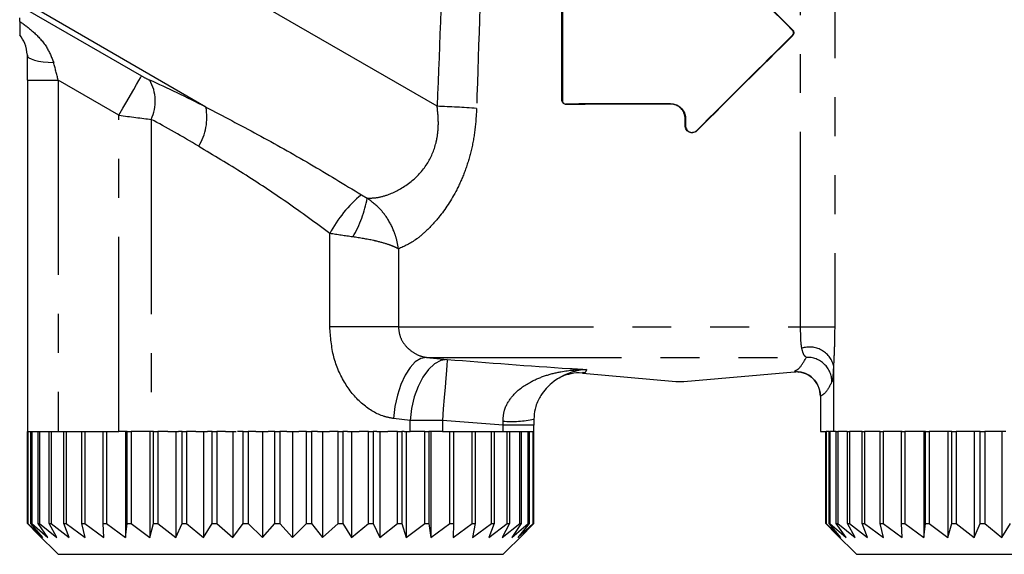
# Model space of a CAD drawing. Extents: x 95 to 716, y 44 to 459.
# Drawn here: x 260 to 324, y 248 to 282 of the extents above; entities that cross this region are included whole.
import ezdxf

# ---------------------------------------------------------------- set-up
doc = ezdxf.new("R2010")
doc.units = 0
doc.header["$LTSCALE"] = 2
doc.linetypes.add('PHANTOM', pattern=[12.7, 6.35, -1.27, 1.27, -1.27, 1.27, -1.27])
doc.layers.get('0').update_dxf_attribs({"linetype": 'CONTINUOUS'})

msp = doc.modelspace()

# ---------------------------------------------------------------- linework, layer by layer
at = {"color": 8, "linetype": 'PHANTOM'}
for p, q in [((310.572, 262.435), (310.572, 292.637)), ((312.793, 292.637), (312.793, 262.435)), ((286.895, 276.807), (265.813, 288.979)), ((271.838, 276.756), (260.006, 283.587)), ((260.057, 283.168), (267.645, 278.788)), ((310.031, 281.778), (310.049, 281.797)), ((310.031, 281.426), (310.049, 281.407)), ((260.21, 278.514), (262.21, 278.514)), ((266.168, 276.229), (262.21, 278.514)), ((262.21, 278.514), (262.21, 255.602)), ((295.052, 277.202), (295.026, 277.202)), ((295.303, 276.953), (295.303, 276.926)), ((302.103, 276.976), (302.103, 276.951)), ((266.168, 255.602), (266.168, 276.229)), ((268.275, 275.956), (268.275, 255.602)), ((303.077, 276.002), (303.052, 276.002)), ((303.077, 275.533), (303.052, 275.533)), ((303.805, 275.232), (303.822, 275.214)), ((281.962, 271.035), (282.337, 270.818)), ((279.905, 262.435), (279.905, 268.512)), ((284.371, 267.514), (284.371, 262.435)), ((284.371, 262.435), (279.905, 262.435)), ((284.371, 262.435), (310.572, 262.435)), ((310.572, 262.435), (312.793, 262.435)), ((286.204, 260.442), (310.95, 260.442)), ((286.204, 260.442), (287.556, 260.307)), ((312.718, 259.912), (312.718, 255.602)), ((302.442, 258.875), (302.703, 258.875)), ((302.703, 258.875), (302.965, 258.875)), ((311.862, 257.912), (311.861, 257.913)), ((311.862, 257.912), (311.862, 255.602)), ((285.132, 256.322), (284.05, 256.458)), ((287.239, 256.322), (285.132, 256.322)), ((285.132, 255.602), (285.132, 256.322)), ((291.197, 256.015), (287.239, 256.322)), ((287.239, 256.322), (287.239, 255.602)), ((291.197, 256.015), (291.187, 256.282)), ((293.197, 256.015), (291.197, 256.015)), ((291.197, 255.602), (291.197, 256.015))]:
    msp.add_line(p, q, dxfattribs=at)
at = {"color": 7, "linetype": 'CONTINUOUS'}
for p, q in [((295.026, 277.202), (295.026, 286.002)), ((295.052, 286.002), (295.052, 277.202)), ((259.703, 282.333), (259.703, 282.573)), ((260.21, 278.514), (260.21, 255.602)), ((303.052, 275.533), (303.052, 276.002)), ((303.077, 276.002), (303.077, 275.533)), ((296.397, 259.459), (296.374, 259.467)), ((296.393, 259.404), (302.442, 258.875)), ((302.965, 258.875), (310.168, 259.505)), ((311.86, 257.913), (311.86, 255.602)), ((311.861, 257.913), (311.861, 257.914)), ((293.195, 256.415), (293.195, 256.015)), ((293.197, 255.602), (293.197, 256.015)), ((260.21, 255.602), (262.21, 255.602)), ((260.216, 249.602), (260.216, 255.602)), ((260.232, 255.602), (260.232, 249.602)), ((260.429, 249.602), (260.429, 255.602)), ((260.485, 255.602), (260.485, 249.602)), ((260.898, 249.602), (260.898, 255.602)), ((260.993, 255.602), (260.993, 249.602)), ((261.617, 249.602), (261.617, 255.602)), ((261.749, 255.602), (261.749, 249.602)), ((262.21, 255.602), (266.168, 255.602)), ((262.573, 249.602), (262.573, 255.602)), ((262.74, 255.602), (262.74, 249.602)), ((263.752, 249.602), (263.752, 255.602)), ((263.952, 255.602), (263.952, 249.602)), ((265.136, 249.602), (265.136, 255.602)), ((265.366, 255.602), (265.366, 249.602)), ((266.702, 255.602), (266.168, 255.602)), ((266.601, 255.602), (266.601, 248.702)), ((266.702, 255.602), (266.694, 255.602)), ((266.702, 249.602), (266.702, 255.602)), ((266.702, 255.602), (266.957, 255.602)), ((266.957, 255.602), (266.957, 249.602)), ((267.45, 255.602), (266.957, 255.602)), ((268.275, 255.602), (267.45, 255.602)), ((268.171, 255.602), (268.171, 248.702)), ((268.425, 255.602), (268.286, 255.602)), ((268.425, 249.602), (268.425, 255.602)), ((268.425, 255.602), (268.703, 255.602)), ((268.703, 255.602), (268.703, 249.602)), ((269.347, 255.602), (268.703, 255.602)), ((269.347, 255.602), (270.057, 255.602)), ((269.875, 255.602), (269.875, 248.702)), ((270.279, 255.602), (270.057, 255.602)), ((270.279, 249.602), (270.279, 255.602)), ((270.279, 255.602), (270.575, 255.602)), ((270.575, 255.602), (270.575, 249.602)), ((271.186, 255.602), (270.575, 255.602)), ((271.186, 255.602), (271.934, 255.602)), ((271.687, 255.602), (271.687, 248.702)), ((272.235, 255.602), (271.934, 255.602)), ((272.235, 249.602), (272.235, 255.602)), ((272.235, 255.602), (272.543, 255.602)), ((272.543, 255.602), (272.543, 249.602)), ((273.111, 255.602), (272.543, 255.602)), ((273.111, 255.602), (273.805, 255.602)), ((273.578, 255.602), (273.578, 248.702)), ((274.261, 255.602), (273.886, 255.602)), ((274.261, 249.602), (274.261, 255.602)), ((274.261, 255.602), (274.577, 255.602)), ((274.577, 255.602), (274.577, 249.602)), ((275.094, 255.602), (274.577, 255.602)), ((275.094, 255.602), (275.882, 255.602)), ((275.518, 255.602), (275.518, 248.702)), ((276.325, 255.602), (275.882, 255.602)), ((276.325, 249.602), (276.325, 255.602)), ((276.325, 255.602), (276.645, 255.602)), ((276.645, 255.602), (276.645, 249.602)), ((277.102, 255.602), (276.645, 255.602)), ((277.102, 255.602), (277.891, 255.602)), ((277.477, 255.602), (277.477, 248.702)), ((278.396, 255.602), (277.891, 255.602)), ((278.396, 249.602), (278.396, 255.602)), ((278.396, 255.602), (278.713, 255.602)), ((278.713, 255.602), (278.713, 249.602)), ((279.103, 255.602), (278.713, 255.602)), ((279.103, 255.602), (279.881, 255.602)), ((279.423, 255.602), (279.423, 248.702)), ((280.44, 255.602), (279.881, 255.602)), ((280.44, 249.602), (280.44, 255.602)), ((280.44, 255.602), (280.75, 255.602)), ((280.75, 255.602), (280.75, 249.602)), ((281.067, 255.602), (280.75, 255.602)), ((281.067, 255.602), (281.822, 255.602)), ((281.327, 255.602), (281.327, 248.702)), ((282.424, 255.602), (281.822, 255.602)), ((282.424, 249.602), (282.424, 255.602)), ((282.424, 255.602), (282.723, 255.602)), ((282.723, 255.602), (282.723, 249.602)), ((282.962, 255.602), (282.723, 255.602)), ((282.962, 255.602), (283.681, 255.602)), ((283.158, 255.602), (283.158, 248.702)), ((284.319, 255.602), (283.681, 255.602)), ((284.319, 249.602), (284.319, 255.602)), ((284.319, 255.602), (284.601, 255.602)), ((284.601, 255.602), (284.601, 249.602)), ((284.758, 255.602), (284.601, 255.602)), ((284.758, 255.602), (285.132, 255.602)), ((284.887, 255.602), (284.887, 248.702)), ((285.461, 255.602), (285.132, 255.602)), ((286.093, 255.602), (285.461, 255.602)), ((286.093, 249.602), (286.093, 255.602)), ((286.093, 255.602), (286.354, 255.602)), ((286.354, 255.602), (286.354, 249.602)), ((286.386, 255.602), (286.354, 255.602)), ((287.239, 255.602), (286.386, 255.602)), ((286.487, 255.602), (286.487, 248.702)), ((287.239, 255.602), (291.197, 255.602)), ((287.72, 249.602), (287.72, 255.602)), ((287.955, 255.602), (287.955, 249.602)), ((289.173, 249.602), (289.173, 255.602)), ((289.379, 255.602), (289.379, 249.602)), ((290.429, 249.602), (290.429, 255.602)), ((290.603, 255.602), (290.603, 249.602)), ((291.197, 255.602), (293.197, 255.602)), ((291.468, 249.602), (291.468, 255.602)), ((291.608, 255.602), (291.608, 249.602)), ((292.275, 249.602), (292.275, 255.602)), ((292.377, 255.602), (292.377, 249.602)), ((292.836, 249.602), (292.836, 255.602)), ((292.9, 255.602), (292.9, 249.602)), ((293.143, 249.602), (293.143, 255.602)), ((293.167, 255.602), (293.167, 249.602)), ((293.19, 249.602), (293.19, 255.602)), ((311.86, 255.602), (311.862, 255.602)), ((311.862, 255.602), (312.216, 255.602)), ((312.216, 249.602), (312.216, 255.602)), ((312.216, 255.602), (312.232, 255.602)), ((312.232, 255.602), (312.232, 249.602)), ((312.429, 255.602), (312.232, 255.602)), ((312.429, 249.602), (312.429, 255.602)), ((312.429, 255.602), (312.485, 255.602)), ((312.485, 255.602), (312.485, 249.602)), ((312.898, 255.602), (312.485, 255.602)), ((312.898, 249.602), (312.898, 255.602)), ((312.898, 255.602), (312.993, 255.602)), ((312.993, 255.602), (312.993, 249.602)), ((313.614, 255.602), (312.993, 255.602)), ((313.617, 249.602), (313.617, 255.602)), ((313.617, 255.602), (313.749, 255.602)), ((313.749, 255.602), (313.749, 249.602)), ((314.4, 255.602), (313.749, 255.602)), ((314.573, 255.602), (314.4, 255.602)), ((314.573, 249.602), (314.573, 255.602)), ((314.573, 255.602), (314.74, 255.602)), ((314.74, 255.602), (314.74, 249.602)), ((315.412, 255.602), (314.74, 255.602)), ((315.752, 255.602), (315.412, 255.602)), ((315.752, 249.602), (315.752, 255.602)), ((315.752, 255.602), (315.952, 255.602)), ((315.952, 255.602), (315.952, 249.602)), ((316.633, 255.602), (315.952, 255.602)), ((317.191, 255.602), (316.633, 255.602)), ((317.136, 249.602), (317.136, 255.602)), ((317.136, 255.602), (317.366, 255.602)), ((317.366, 255.602), (317.366, 249.602)), ((318.044, 255.602), (317.366, 255.602)), ((318.702, 255.602), (318.044, 255.602)), ((318.601, 255.602), (318.601, 248.702)), ((318.702, 255.602), (318.647, 255.602)), ((318.702, 249.602), (318.702, 255.602)), ((318.702, 255.602), (318.957, 255.602)), ((318.957, 255.602), (318.957, 249.602)), ((319.624, 255.602), (318.957, 255.602)), ((320.286, 255.602), (319.624, 255.602)), ((320.171, 255.602), (320.171, 248.702)), ((320.425, 255.602), (320.286, 255.602)), ((320.425, 249.602), (320.425, 255.602)), ((320.425, 255.602), (320.703, 255.602)), ((320.703, 255.602), (320.703, 249.602)), ((321.347, 255.602), (320.703, 255.602)), ((322.057, 255.602), (321.347, 255.602)), ((321.875, 255.602), (321.875, 248.702)), ((322.279, 255.602), (322.057, 255.602)), ((322.279, 249.602), (322.279, 255.602)), ((322.279, 255.602), (322.575, 255.602)), ((322.575, 255.602), (322.575, 249.602)), ((323.186, 255.602), (322.575, 255.602)), ((323.934, 255.602), (323.186, 255.602)), ((323.687, 255.602), (323.687, 248.702)), ((260.893, 248.917), (260.216, 249.602)), ((260.216, 249.602), (260.232, 249.602)), ((260.232, 249.602), (261.202, 248.702)), ((261.202, 248.702), (260.429, 249.602)), ((260.429, 249.602), (260.485, 249.602)), ((260.485, 249.602), (261.543, 248.702)), ((261.543, 248.702), (260.898, 249.602)), ((260.898, 249.602), (260.993, 249.602)), ((260.993, 249.602), (262.124, 248.702)), ((262.124, 248.702), (261.617, 249.602)), ((261.617, 249.602), (261.749, 249.602)), ((261.749, 249.602), (262.935, 248.702)), ((262.935, 248.702), (262.573, 249.602)), ((262.573, 249.602), (262.74, 249.602)), ((262.74, 249.602), (263.962, 248.702)), ((263.962, 248.702), (263.752, 249.602)), ((263.752, 249.602), (263.952, 249.602)), ((263.952, 249.602), (265.191, 248.702)), ((265.191, 248.702), (265.136, 249.602)), ((265.136, 249.602), (265.366, 249.602)), ((265.366, 249.602), (266.601, 248.702)), ((266.601, 248.702), (266.702, 249.602)), ((266.702, 249.602), (266.957, 249.602)), ((266.957, 249.602), (268.171, 248.702)), ((268.171, 248.702), (268.425, 249.602)), ((268.425, 249.602), (268.703, 249.602)), ((268.703, 249.602), (269.875, 248.702)), ((269.875, 248.702), (270.279, 249.602)), ((270.279, 249.602), (270.575, 249.602)), ((270.575, 249.602), (271.687, 248.702)), ((271.687, 248.702), (272.235, 249.602)), ((272.235, 249.602), (272.543, 249.602)), ((272.543, 249.602), (273.578, 248.702)), ((273.578, 248.702), (274.261, 249.602)), ((274.261, 249.602), (274.577, 249.602)), ((274.577, 249.602), (275.518, 248.702)), ((275.518, 248.702), (276.325, 249.602)), ((276.325, 249.602), (276.645, 249.602)), ((276.645, 249.602), (277.477, 248.702)), ((277.477, 248.702), (278.396, 249.602)), ((278.396, 249.602), (278.713, 249.602)), ((278.713, 249.602), (279.423, 248.702)), ((279.423, 248.702), (280.44, 249.602)), ((280.44, 249.602), (280.75, 249.602)), ((280.75, 249.602), (281.327, 248.702)), ((281.327, 248.702), (282.424, 249.602)), ((282.424, 249.602), (282.723, 249.602)), ((282.723, 249.602), (283.158, 248.702)), ((283.158, 248.702), (284.319, 249.602)), ((284.319, 249.602), (284.601, 249.602)), ((284.601, 249.602), (284.887, 248.702)), ((284.887, 248.702), (286.093, 249.602)), ((286.093, 249.602), (286.354, 249.602)), ((286.354, 249.602), (286.487, 248.702)), ((286.487, 248.702), (287.72, 249.602)), ((287.72, 249.602), (287.955, 249.602)), ((287.955, 249.602), (287.933, 248.702)), ((287.933, 248.702), (289.173, 249.602)), ((289.173, 249.602), (289.379, 249.602)), ((289.379, 249.602), (289.201, 248.702)), ((289.201, 248.702), (290.429, 249.602)), ((290.603, 249.602), (290.273, 248.702)), ((290.273, 248.702), (291.468, 249.602)), ((290.429, 249.602), (290.603, 249.602)), ((291.608, 249.602), (291.13, 248.702)), ((291.13, 248.702), (292.275, 249.602)), ((291.468, 249.602), (291.608, 249.602)), ((292.377, 249.602), (291.76, 248.702)), ((291.76, 248.702), (292.836, 249.602)), ((292.9, 249.602), (292.153, 248.702)), ((292.153, 248.702), (293.143, 249.602)), ((292.275, 249.602), (292.377, 249.602)), ((293.167, 249.602), (292.302, 248.702)), ((292.302, 248.702), (293.19, 249.602)), ((292.836, 249.602), (292.9, 249.602)), ((293.143, 249.602), (293.167, 249.602)), ((312.893, 248.917), (312.216, 249.602)), ((312.216, 249.602), (312.232, 249.602)), ((312.232, 249.602), (313.202, 248.702)), ((313.202, 248.702), (312.429, 249.602)), ((312.429, 249.602), (312.485, 249.602)), ((312.485, 249.602), (313.543, 248.702)), ((313.543, 248.702), (312.898, 249.602)), ((312.898, 249.602), (312.993, 249.602)), ((312.993, 249.602), (314.124, 248.702)), ((314.124, 248.702), (313.617, 249.602)), ((313.617, 249.602), (313.749, 249.602)), ((313.749, 249.602), (314.935, 248.702)), ((314.935, 248.702), (314.573, 249.602)), ((314.573, 249.602), (314.74, 249.602)), ((314.74, 249.602), (315.962, 248.702)), ((315.962, 248.702), (315.752, 249.602)), ((315.752, 249.602), (315.952, 249.602)), ((315.952, 249.602), (317.191, 248.702)), ((317.191, 248.702), (317.136, 249.602)), ((317.136, 249.602), (317.366, 249.602)), ((317.366, 249.602), (318.601, 248.702)), ((318.601, 248.702), (318.702, 249.602)), ((318.702, 249.602), (318.957, 249.602)), ((318.957, 249.602), (320.171, 248.702)), ((320.171, 248.702), (320.425, 249.602)), ((320.425, 249.602), (320.703, 249.602)), ((320.703, 249.602), (321.875, 248.702)), ((321.875, 248.702), (322.279, 249.602)), ((322.279, 249.602), (322.575, 249.602)), ((322.575, 249.602), (323.687, 248.702)), ((323.687, 248.702), (324.235, 249.602)), ((260.891, 248.915), (262.203, 247.602)), ((291.203, 247.602), (292.516, 248.915)), ((312.891, 248.915), (314.203, 247.602)), ((262.203, 247.602), (291.203, 247.602)), ((314.203, 247.602), (343.203, 247.602))]:
    msp.add_line(p, q, dxfattribs=at)
at = {"color": 8, "linetype": 'PHANTOM', "flags": 128}
for points in [[(260.203, 280.148), (260.221, 280.058), (260.306, 279.971), (260.455, 279.89), (260.663, 279.818), (260.923, 279.757), (261.225, 279.709), (261.561, 279.676), (261.919, 279.659)], [(266.168, 276.229), (266.428, 276.68), (266.681, 277.118), (266.918, 277.528), (267.132, 277.899), (267.317, 278.219), (267.467, 278.479), (267.577, 278.671), (267.645, 278.788)], [(286.204, 260.442), (285.839, 260.368), (285.475, 260.144), (285.128, 259.776), (284.81, 259.281), (284.534, 258.676), (284.31, 257.986), (284.146, 257.237), (284.05, 256.458)], [(287.556, 260.307), (287.137, 260.238), (286.721, 260.017), (286.326, 259.651), (285.966, 259.156), (285.656, 258.55), (285.408, 257.858), (285.231, 257.105), (285.132, 256.322)], [(287.556, 260.307), (287.548, 260.207), (287.529, 259.964), (287.499, 259.587), (287.459, 259.091), (287.412, 258.493), (287.358, 257.815), (287.299, 257.082), (287.239, 256.322)]]:
    msp.add_lwpolyline(points, dxfattribs=at)
at = {"color": 8, "linetype": 'PHANTOM'}
for centre, radius, start, end in [((265.766, 277.136), 2.772, 334.80188, 29.81485), ((268.242, 276.101), 3.655, 328.61124, 10.32137), ((283.447, 184.785), 92.086, 86.25199, 87.85382), ((287.121, 264.729), 8.148, 129.28723, 152.33813), ((275.015, 272.091), 7.431, 329.27723, 350.13852), ((311.153, 259.492), 1.621, 15.03455, 107.98723), ((311.008, 258.84), 1.603, 0.29726, 92.09027), ((310.263, 257.913), 1.599, 359.96367, 82.88617), ((291.738, 263.219), 6.959, 265.45824, 282.08555)]:
    msp.add_arc(centre, radius, start, end, dxfattribs=at)
at = {"color": 7, "linetype": 'CONTINUOUS'}
msp.add_arc((302.703, 261.864), 3, 265, 275, dxfattribs=at)
at = {"color": 8, "linetype": 'PHANTOM'}
for centre, major_axis, ratio, start_param, end_param in [((302.78, -275.677), (-0.459, 724.903), 0.033102, 0.677109, 0.704149), ((302.703, -275.81), (-0.383, 724.903), 0.027585, 0.67593, 0.704155), ((261.991, 278.64), (-1.008, 4.043), 0.043552, 4.670352, 4.956246), ((267.645, 278.991), (0.996, -0.593), 0.151498, 4.802397, 5.357208), ((278.18, 269.447), (18.923, -11.273), 0.151498, 2.001152, 2.215615), ((266.168, 276.433), (4, -0.579), 0.04986, 4.719604, 5.274415), ((276.703, 266.889), (15.894, -11.342), 0.16235, 2.026486, 2.240948)]:
    msp.add_ellipse(centre, major_axis=major_axis, ratio=ratio, start_param=start_param, end_param=end_param, dxfattribs=at)
at = {"color": 7, "linetype": 'CONTINUOUS'}
for centre, major_axis, ratio, start_param, end_param in [((302.703, 289.602), (-19.998, 20.005), 0.012341, 1.63913, 1.959252), ((302.703, 289.602), (-21.398, 21.405), 0.012341, 1.634654, 1.932621), ((302.703, 273.602), (21.398, 21.405), 0.012341, 1.208972, 1.506939), ((302.703, 273.602), (19.998, 20.005), 0.012341, 1.182341, 1.502462), ((259.993, 278.64), (-0.005, 5.775), 0.037793, 4.690531, 4.976424), ((302.703, 276.602), (21.4, 0), 0.017455, 1.598837, 1.923882), ((302.703, 276.602), (20, 0), 0.017455, 1.600801, 1.949805)]:
    msp.add_ellipse(centre, major_axis=major_axis, ratio=ratio, start_param=start_param, end_param=end_param, dxfattribs=at)
for points, knots in [([(259.703, 282.333), (259.703, 282.136), (259.703, 281.741), (259.703, 281.488), (259.703, 281.464), (259.703, 281.458)], [0, 0, 0, 0, 0.4281543, 0.8571029, 1, 1, 1, 1]), ([(310.031, 281.426), (310.046, 281.444), (310.079, 281.483), (310.105, 281.559), (310.105, 281.641), (310.08, 281.718), (310.049, 281.76), (310.031, 281.778), (310.031, 281.778)], [0, 0, 0, 0, 0.1813481, 0.3963316, 0.5992637, 0.797456, 0.9993862, 1, 1, 1, 1]), ([(310.049, 281.797), (310.06, 281.785), (310.091, 281.751), (310.124, 281.681), (310.135, 281.59), (310.117, 281.503), (310.083, 281.443), (310.057, 281.415), (310.049, 281.407)], [0, 0, 0, 0, 0.109737, 0.32582, 0.530814, 0.72713, 0.924537, 1, 1, 1, 1]), ([(260.203, 280.148), (260.167, 280.412), (260.101, 280.9), (259.828, 281.283), (259.703, 281.458)], [0, 0, 0, 0, 0.541663, 1, 1, 1, 1]), ([(295.303, 276.926), (295.27, 276.93), (295.204, 276.936), (295.117, 276.989), (295.055, 277.066), (295.028, 277.143), (295.026, 277.188), (295.026, 277.202)], [0, 0, 0, 0, 0.234834, 0.47087, 0.698129, 0.908236, 1, 1, 1, 1]), ([(295.052, 277.202), (295.055, 277.176), (295.059, 277.122), (295.098, 277.051), (295.156, 276.994), (295.227, 276.959), (295.279, 276.955), (295.303, 276.953)], [0, 0, 0, 0, 0.1955775, 0.3919295, 0.5939519, 0.8086546, 1, 1, 1, 1]), ([(302.103, 276.976), (302.212, 276.965), (302.431, 276.944), (302.722, 276.776), (302.942, 276.53), (303.06, 276.256), (303.072, 276.075), (303.077, 276.002)], [0, 0, 0, 0, 0.214099, 0.428456, 0.642858, 0.857458, 1, 1, 1, 1]), ([(303.052, 276.002), (303.042, 276.109), (303.021, 276.322), (302.857, 276.606), (302.617, 276.821), (302.35, 276.935), (302.173, 276.946), (302.103, 276.951)], [0, 0, 0, 0, 0.214444, 0.429154, 0.643841, 0.858373, 1, 1, 1, 1]), ([(303.822, 275.214), (303.797, 275.192), (303.733, 275.137), (303.605, 275.085), (303.451, 275.077), (303.303, 275.12), (303.177, 275.21), (303.088, 275.336), (303.055, 275.451), (303.053, 275.517), (303.052, 275.533)], [0, 0, 0, 0, 0.095164, 0.238443, 0.381842, 0.525184, 0.668395, 0.811501, 0.95455, 1, 1, 1, 1]), ([(303.077, 275.533), (303.081, 275.486), (303.091, 275.39), (303.164, 275.262), (303.272, 275.165), (303.408, 275.109), (303.553, 275.102), (303.694, 275.141), (303.768, 275.201), (303.805, 275.232)], [0, 0, 0, 0, 0.142706, 0.285804, 0.428914, 0.572064, 0.715292, 0.858631, 1, 1, 1, 1]), ([(296.636, 259.646), (296.632, 259.646), (296.29, 259.627), (295.523, 259.48), (294.497, 258.954), (293.715, 258.141), (293.384, 257.464), (293.233, 256.93), (293.212, 256.639), (293.195, 256.415)], [0, 0, 0, 0, 0.002746, 0.256219, 0.56958, 0.768455, 0.889498, 0.914704, 1, 1, 1, 1]), ([(294.539, 258.919), (294.574, 258.947), (294.694, 259.041), (295.044, 259.234), (295.615, 259.404), (296.106, 259.482), (296.357, 259.431), (296.366, 259.429)], [0, 0, 0, 0, 0.115252, 0.399113, 0.678956, 0.988922, 1, 1, 1, 1]), ([(310.172, 259.487), (310.227, 259.5), (310.324, 259.522), (310.419, 259.496), (310.459, 259.485)], [0, 0, 0, 0, 0.56679, 1, 1, 1, 1]), ([(310.32, 259.511), (310.34, 259.51), (310.414, 259.507), (310.614, 259.481), (310.928, 259.378), (311.186, 259.257), (311.295, 259.132), (311.298, 259.128)], [0, 0, 0, 0, 0.072136, 0.267951, 0.550469, 0.9868, 1, 1, 1, 1]), ([(311.298, 259.128), (311.418, 259.02), (311.572, 258.88), (311.647, 258.69), (311.664, 258.647)], [0, 0, 0, 0, 0.774888, 1, 1, 1, 1]), ([(311.664, 258.647), (311.722, 258.538), (311.842, 258.308), (311.845, 258.048), (311.846, 257.912)], [0, 0, 0, 0, 0.4758149, 1, 1, 1, 1])]:
    msp.add_open_spline(points, degree=3, knots=knots, dxfattribs=at)
at = {"color": 8, "linetype": 'PHANTOM'}
for points, knots in [([(259.703, 282.333), (259.726, 282.319), (260.044, 282.113), (260.682, 281.608), (261.478, 280.758), (261.778, 280.009), (261.919, 279.659)], [0, 0, 0, 0, 0.022424, 0.315272, 0.679535, 1, 1, 1, 1]), ([(271.838, 276.756), (272.958, 276.168), (275.214, 274.984), (278.63, 273.072), (280.851, 271.714), (281.962, 271.035)], [0, 0, 0, 0, 0.3298337, 0.664808, 1, 1, 1, 1]), ([(282.337, 270.818), (282.567, 270.823), (283.028, 270.834), (283.995, 271.121), (285.14, 271.748), (286.253, 272.914), (286.74, 274.022), (286.94, 274.966), (287.008, 275.766), (286.933, 276.46), (286.895, 276.807)], [0, 0, 0, 0, 0.1270997, 0.2541718, 0.4628553, 0.6333234, 0.7804429, 0.8106939, 0.9052145, 1, 1, 1, 1]), ([(289.466, 276.674), (289.438, 276.193), (289.381, 275.232), (289.117, 273.84), (288.713, 272.536), (288.046, 271.027), (287.187, 269.74), (286.279, 268.754), (285.348, 267.945), (284.756, 267.683), (284.371, 267.514)], [0, 0, 0, 0, 0.104735, 0.2093776, 0.3104843, 0.411572, 0.5954188, 0.7004766, 0.8055512, 1, 1, 1, 1]), ([(279.905, 268.512), (278.977, 269.2), (277.145, 270.557), (274.24, 272.469), (272.33, 273.616), (271.362, 274.197)], [0, 0, 0, 0, 0.336472, 0.66394, 1, 1, 1, 1]), ([(284.371, 267.514), (284.371, 267.52), (284.347, 267.716), (284.271, 268.113), (284.031, 268.85), (283.668, 269.51), (283.091, 270.244), (282.65, 270.579), (282.337, 270.818)], [0, 0, 0, 0, 0.004523, 0.152446, 0.307559, 0.585884, 0.705237, 1, 1, 1, 1]), ([(281.403, 268.294), (281.398, 268.295), (280.905, 268.36), (280.402, 268.436), (279.905, 268.512)], [0, 0, 0, 0, 0.010852, 1, 1, 1, 1]), ([(284.371, 267.514), (284.369, 267.515), (284.289, 267.561), (284.101, 267.653), (283.652, 267.826), (283.168, 267.963), (282.4, 268.14), (281.868, 268.222), (281.403, 268.294)], [0, 0, 0, 0, 0.004557, 0.152297, 0.307111, 0.586031, 0.638988, 1, 1, 1, 1]), ([(284.05, 256.458), (283.846, 256.495), (283.145, 256.625), (281.971, 257.33), (280.831, 258.708), (280.054, 260.473), (279.955, 261.772), (279.905, 262.435)], [0, 0, 0, 0, 0.085883, 0.294643, 0.518459, 0.754472, 1, 1, 1, 1]), ([(284.371, 262.435), (284.396, 262.212), (284.447, 261.762), (284.821, 261.173), (285.339, 260.724), (285.844, 260.497), (286.121, 260.455), (286.204, 260.442)], [0, 0, 0, 0, 0.222289, 0.448096, 0.677955, 0.904101, 1, 1, 1, 1]), ([(310.653, 261.033), (310.641, 261.099), (310.604, 261.314), (310.577, 261.783), (310.574, 262.219), (310.572, 262.435)], [0, 0, 0, 0, 0.182713, 0.59542, 1, 1, 1, 1]), ([(312.793, 262.435), (312.789, 262.049), (312.781, 261.283), (312.741, 260.436), (312.724, 260.032), (312.718, 259.912)], [0, 0, 0, 0, 0.417543, 0.827417, 1, 1, 1, 1]), ([(310.165, 259.533), (310.274, 259.587), (310.537, 259.718), (310.797, 260.174), (310.95, 260.442)], [0, 0, 0, 0, 0.412127, 1, 1, 1, 1]), ([(310.95, 260.442), (310.889, 260.482), (310.774, 260.557), (310.692, 260.88), (310.653, 261.033)], [0, 0, 0, 0, 0.522789, 1, 1, 1, 1]), ([(287.556, 260.307), (290.215, 260.096), (293.24, 259.855), (296.268, 259.668), (296.636, 259.646)], [0, 0, 0, 0, 0.878753, 1, 1, 1, 1]), ([(312.718, 259.912), (312.703, 259.636), (312.671, 259.07), (312.632, 258.923), (312.612, 258.848)], [0, 0, 0, 0, 0.489501, 1, 1, 1, 1]), ([(291.187, 256.282), (291.201, 256.516), (291.22, 256.834), (291.436, 257.425), (291.941, 258.169), (292.875, 258.826), (293.946, 259.277), (295.169, 259.58), (296.074, 259.653), (296.63, 259.646), (296.636, 259.646)], [0, 0, 0, 0, 0.086945, 0.118228, 0.241921, 0.439693, 0.593851, 0.748254, 0.997512, 1, 1, 1, 1]), ([(296.636, 259.646), (296.6, 259.575), (296.555, 259.485), (296.491, 259.403), (296.435, 259.436), (296.397, 259.459)], [0, 0, 0, 0, 0.555132, 0.702876, 1, 1, 1, 1]), ([(312.612, 258.848), (312.473, 258.582), (312.223, 258.103), (311.973, 257.971), (311.862, 257.912)], [0, 0, 0, 0, 0.55676, 1, 1, 1, 1])]:
    msp.add_open_spline(points, degree=3, knots=knots, dxfattribs=at)

doc.saveas('drawing.dxf')
